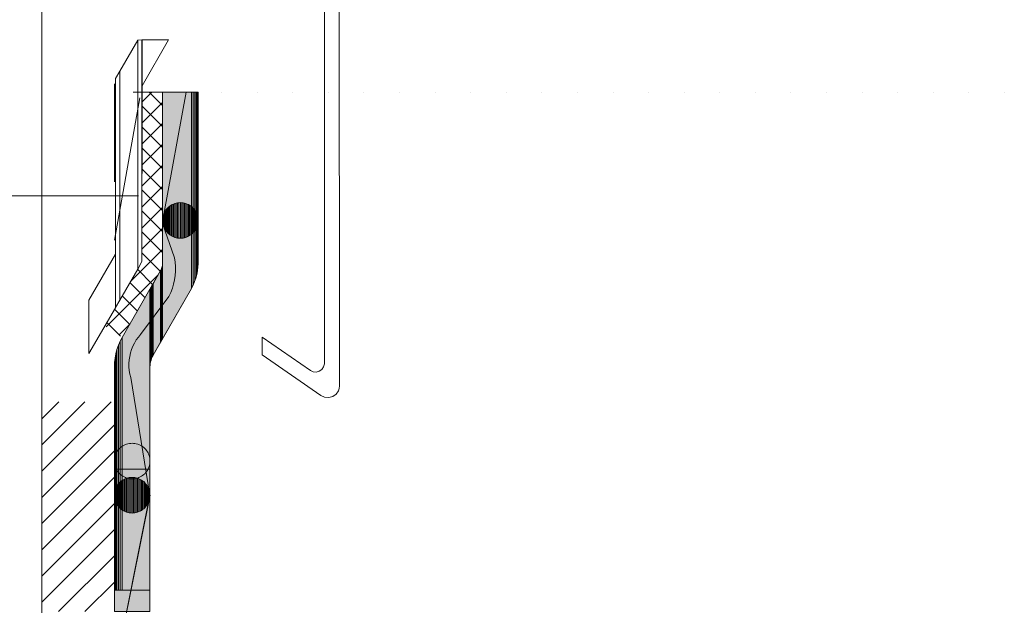
# Model space of a CAD drawing. Units: inches. Extents: x 45 to 568, y 167 to 620.
# Drawn here: x 225 to 358, y 448 to 526 of the extents above; entities that cross this region are included whole.
import ezdxf

# ---------------------------------------------------------------- set-up
doc = ezdxf.new("R2010")
doc.units = ezdxf.units.IN
doc.header["$MEASUREMENT"] = 0
doc.layers.add('Layer 1', color=7, linetype='Continuous')

msp = doc.modelspace()

# ---------------------------------------------------------------- hatches: boundary and pattern name
at = {"layer": 'Layer 1'}
h = msp.add_hatch(color=2, dxfattribs=at)
h.dxf.hatch_style = 2
h.paths.add_polyline_path([(248.44, 490.44), (248.44, 516.75), (244.56, 516.75), (244.56, 483.69)])
h = msp.add_hatch(color=2, dxfattribs=at)
h.dxf.hatch_style = 2
h.paths.add_polyline_path([(248.69, 490.97), (248.69, 516.75), (248.44, 516.75), (248.44, 490.44)])
h = msp.add_hatch(color=2, dxfattribs=at)
h.dxf.hatch_style = 2
h.paths.add_polyline_path([(248.9, 491.52), (248.9, 516.75), (248.69, 516.75), (248.69, 490.97)])
h = msp.add_hatch(color=2, dxfattribs=at)
h.dxf.hatch_style = 2
h.paths.add_polyline_path([(249.08, 492.07), (249.08, 516.75), (248.9, 516.75), (248.9, 491.52)])
h = msp.add_hatch(color=2, dxfattribs=at)
h.dxf.hatch_style = 2
h.paths.add_polyline_path([(249.21, 492.64), (249.21, 516.75), (249.08, 516.75), (249.08, 492.07)])
h = msp.add_hatch(color=2, dxfattribs=at)
h.dxf.hatch_style = 2
h.paths.add_polyline_path([(249.29, 493.23), (249.29, 516.75), (249.21, 516.75), (249.21, 492.64)])
h = msp.add_hatch(color=2, dxfattribs=at)
h.dxf.hatch_style = 2
h.paths.add_polyline_path([(249.34, 493.81), (249.34, 516.75), (249.29, 516.75), (249.29, 493.23)])
h = msp.add_hatch(color=2, dxfattribs=at)
h.dxf.hatch_style = 2
h.paths.add_polyline_path([(244.47, 483.54), (244.47, 493.23), (244.42, 493.09), (244.42, 483.45)])
h = msp.add_hatch(color=2, dxfattribs=at)
h.dxf.hatch_style = 2
h.paths.add_polyline_path([(244.51, 483.6), (244.51, 493.37), (244.47, 493.23), (244.47, 483.54)])
h = msp.add_hatch(color=2, dxfattribs=at)
h.dxf.hatch_style = 2
h.paths.add_polyline_path([(244.54, 483.65), (244.54, 493.51), (244.51, 493.37), (244.51, 483.6)])
h = msp.add_hatch(color=2, dxfattribs=at)
h.dxf.hatch_style = 2
h.paths.add_polyline_path([(244.56, 483.68), (244.56, 493.66), (244.54, 493.51), (244.54, 483.65)])
h = msp.add_hatch(color=2, dxfattribs=at)
h.dxf.hatch_style = 2
h.paths.add_polyline_path([(244.56, 483.69), (244.56, 493.81), (244.56, 493.66), (244.56, 483.68)])
h = msp.add_hatch(color=2, dxfattribs=at)
h.dxf.hatch_style = 2
h.paths.add_polyline_path([(244.29, 483.23), (244.29, 492.82), (243.29, 491.07), (243.29, 481.48)])
h = msp.add_hatch(color=2, dxfattribs=at)
h.dxf.hatch_style = 2
h.paths.add_polyline_path([(244.37, 483.35), (244.37, 492.95), (244.29, 492.82), (244.29, 483.23)])
h = msp.add_hatch(color=2, dxfattribs=at)
h.dxf.hatch_style = 2
h.paths.add_polyline_path([(244.42, 483.45), (244.42, 493.09), (244.37, 492.95), (244.37, 483.35)])
h = msp.add_hatch(color=2, dxfattribs=at)
h.dxf.hatch_style = 2
h.paths.add_polyline_path([(243.01, 480.94), (243.01, 490.58), (242.96, 490.5), (242.96, 480.8)])
h = msp.add_hatch(color=2, dxfattribs=at)
h.dxf.hatch_style = 2
h.paths.add_polyline_path([(243.07, 481.08), (243.07, 490.69), (243.01, 490.58), (243.01, 480.94)])
h = msp.add_hatch(color=2, dxfattribs=at)
h.dxf.hatch_style = 2
h.paths.add_polyline_path([(243.14, 481.21), (243.14, 490.81), (243.07, 490.69), (243.07, 481.08)])
h = msp.add_hatch(color=2, dxfattribs=at)
h.dxf.hatch_style = 2
h.paths.add_polyline_path([(243.2, 481.31), (243.2, 490.91), (243.14, 490.81), (243.14, 481.21)])
h = msp.add_hatch(color=2, dxfattribs=at)
h.dxf.hatch_style = 2
h.paths.add_polyline_path([(243.24, 481.39), (243.24, 490.99), (243.2, 490.91), (243.2, 481.31)])
h = msp.add_hatch(color=2, dxfattribs=at)
h.dxf.hatch_style = 2
h.paths.add_polyline_path([(243.29, 481.48), (243.29, 491.07), (243.24, 490.99), (243.24, 481.39)])
h = msp.add_hatch(color=2, dxfattribs=at)
h.dxf.hatch_style = 2
h.paths.add_polyline_path([(242.87, 449.95), (242.87, 490.34), (239.15, 483.86), (239.15, 449.95)])
h = msp.add_hatch(color=2, dxfattribs=at)
h.dxf.hatch_style = 2
h.paths.add_polyline_path([(242.88, 480.1), (242.88, 490.35), (242.87, 490.34), (242.87, 480)])
h = msp.add_hatch(color=2, dxfattribs=at)
h.dxf.hatch_style = 2
h.paths.add_polyline_path([(242.87, 480), (242.87, 490.34), (242.87, 490.34), (242.87, 479.94)])
h = msp.add_hatch(color=2, dxfattribs=at)
h.dxf.hatch_style = 2
h.paths.add_polyline_path([(242.9, 480.51), (242.9, 490.39), (242.88, 490.36), (242.88, 480.36)])
h = msp.add_hatch(color=2, dxfattribs=at)
h.dxf.hatch_style = 2
h.paths.add_polyline_path([(242.88, 480.36), (242.88, 490.36), (242.88, 490.35), (242.88, 480.21)])
h = msp.add_hatch(color=2, dxfattribs=at)
h.dxf.hatch_style = 2
h.paths.add_polyline_path([(242.93, 480.66), (242.93, 490.43), (242.9, 490.39), (242.9, 480.51)])
h = msp.add_hatch(color=2, dxfattribs=at)
h.dxf.hatch_style = 2
h.paths.add_polyline_path([(242.96, 480.8), (242.96, 490.5), (242.93, 490.43), (242.93, 480.66)])
h = msp.add_hatch(color=2, dxfattribs=at)
h.dxf.hatch_style = 2
h.paths.add_polyline_path([(238.64, 449.95), (238.64, 482.8), (238.44, 482.24), (238.44, 449.95)])
h = msp.add_hatch(color=2, dxfattribs=at)
h.dxf.hatch_style = 2
h.paths.add_polyline_path([(238.88, 449.95), (238.88, 483.34), (238.64, 482.8), (238.64, 449.95)])
h = msp.add_hatch(color=2, dxfattribs=at)
h.dxf.hatch_style = 2
h.paths.add_polyline_path([(239.15, 449.95), (239.15, 483.86), (238.88, 483.34), (238.88, 449.95)])
h = msp.add_hatch(color=2, dxfattribs=at)
h.dxf.hatch_style = 2
h.paths.add_polyline_path([(238.29, 449.95), (238.29, 481.66), (238.18, 481.08), (238.18, 449.95)])
h = msp.add_hatch(color=2, dxfattribs=at)
h.dxf.hatch_style = 2
h.paths.add_polyline_path([(238.44, 449.95), (238.44, 482.24), (238.29, 481.66), (238.29, 449.95)])
h = msp.add_hatch(color=2, dxfattribs=at)
h.dxf.hatch_style = 2
h.paths.add_polyline_path([(238.11, 449.95), (238.11, 480.49), (238.09, 479.9), (238.09, 449.95)])
h = msp.add_hatch(color=2, dxfattribs=at)
h.dxf.hatch_style = 2
h.paths.add_polyline_path([(238.18, 449.95), (238.18, 481.08), (238.11, 480.49), (238.11, 449.95)])
h = msp.add_hatch(color=2, dxfattribs=at)
h.dxf.hatch_style = 2
h.paths.add_polyline_path([(242.87, 447.07), (242.87, 466.19), (238.09, 466.19), (238.09, 447.07)])

# ---------------------------------------------------------------- linework, layer by layer
at = {"layer": 'Layer 1', "lineweight": 0}
for points in [[(228.34, 504.73), (228.34, 535.78)], [(266.29, 532.6), (266.29, 480.31), (266.18, 479.91), (265.94, 479.57), (265.6, 479.33), (265.21, 479.22), (264.79, 479.26), (264.42, 479.43), (257.95, 483.91), (257.95, 481.53), (265.83, 476.07), (266.33, 475.84), (266.88, 475.79), (267.41, 475.94), (267.86, 476.26), (268.18, 476.71), (268.28, 477), (268.33, 477.38), (268.28, 533.8)], [(241.22, 493.04), (241.22, 523.76), (238.81, 519.58), (238.81, 488.86), (241.22, 493.04)], [(241.22, 493.04), (241.22, 523.76), (238.81, 519.58), (238.81, 488.86), (241.22, 493.04)], [(241.79, 494.03), (241.79, 523.77), (241.22, 523.76), (241.22, 493.04), (241.79, 494.03)], [(241.79, 494.03), (241.79, 523.77), (241.22, 523.76), (241.22, 493.04), (241.79, 494.03)], [(241.81, 517.61), (241.81, 523.77), (241.79, 523.77), (241.79, 494.03), (241.81, 517.61)], [(241.81, 517.61), (241.81, 523.77), (241.79, 523.77), (241.79, 494.03), (241.81, 517.61)], [(245.37, 523.78), (245.37, 523.78), (241.81, 523.77), (241.81, 517.61), (245.37, 523.78)], [(245.37, 523.78), (245.37, 523.78), (241.81, 523.77), (241.81, 517.61), (245.37, 523.78)], [(238.24, 487.88), (238.24, 518.6), (238.22, 495.01), (238.22, 487.84), (238.24, 487.88)], [(238.24, 487.88), (238.24, 518.6), (238.22, 495.01), (238.22, 487.84), (238.24, 487.88)], [(238.81, 488.86), (238.81, 519.58), (238.24, 518.6), (238.24, 487.88), (238.81, 488.86)], [(238.81, 488.86), (238.81, 519.58), (238.24, 518.6), (238.24, 487.88), (238.81, 488.86)], [(238.09, 517.88), (238.09, 504.73)], [(238.09, 449.95), (238.09, 479.9), (238.11, 480.49), (238.18, 481.08), (238.29, 481.66), (238.44, 482.24), (238.64, 482.8), (238.88, 483.34), (239.15, 483.86), (244.29, 492.82), (244.37, 492.95), (244.42, 493.09), (244.47, 493.23), (244.51, 493.37), (244.54, 493.51), (244.56, 493.66), (244.56, 493.81), (244.56, 516.75)], [(238.09, 496.92), (241.5, 515.99)], [(249.34, 516.75), (240.61, 516.75)], [(241.79, 515.41), (243.13, 516.75)], [(244.56, 514.97), (242.78, 516.75)], [(242.87, 449.95), (242.87, 479.9), (242.88, 480.13), (242.9, 480.37), (242.95, 480.6), (243.01, 480.83), (243.09, 481.05), (243.18, 481.27), (243.29, 481.48), (248.44, 490.44), (248.67, 490.88), (248.87, 491.35), (249.04, 491.82), (249.17, 492.31), (249.26, 492.81), (249.32, 493.31), (249.34, 493.81), (249.34, 516.75)], [(248.44, 490.44), (248.44, 516.75), (244.56, 516.75), (244.56, 483.69), (248.44, 490.44)], [(244.72, 500.41), (247.73, 516.75)], [(247.73, 516.75), (247.73, 516.75)], [(248.69, 490.97), (248.69, 516.75), (248.44, 516.75), (248.44, 490.44), (248.69, 490.97)], [(248.9, 491.52), (248.9, 516.75), (248.69, 516.75), (248.69, 490.97), (248.9, 491.52)], [(249.08, 492.07), (249.08, 516.75), (248.9, 516.75), (248.9, 491.52), (249.08, 492.07)], [(249.21, 492.64), (249.21, 516.75), (249.08, 516.75), (249.08, 492.07), (249.21, 492.64)], [(249.29, 493.23), (249.29, 516.75), (249.21, 516.75), (249.21, 492.64), (249.29, 493.23)], [(249.34, 493.81), (249.34, 516.75), (249.29, 516.75), (249.29, 493.23), (249.34, 493.81)], [(252.5, 516.75), (252.5, 516.75)], [(257.28, 516.75), (257.28, 516.75)], [(262.06, 516.75), (262.06, 516.75)], [(266.84, 516.75), (266.84, 516.75)], [(271.61, 516.75), (271.61, 516.75)], [(276.39, 516.75), (276.39, 516.75)], [(281.17, 516.75), (281.17, 516.75)], [(285.94, 516.75), (285.94, 516.75)], [(290.72, 516.75), (290.72, 516.75)], [(295.5, 516.75), (295.5, 516.75)], [(300.28, 516.75), (300.28, 516.75)], [(305.06, 516.75), (305.06, 516.75)], [(309.83, 516.75), (309.83, 516.75)], [(314.61, 516.75), (314.61, 516.75)], [(319.39, 516.75), (319.39, 516.75)], [(324.16, 516.75), (324.16, 516.75)], [(328.94, 516.75), (328.94, 516.75)], [(333.72, 516.75), (333.72, 516.75)], [(338.5, 516.75), (338.5, 516.75)], [(343.27, 516.75), (343.27, 516.75)], [(348.05, 516.75), (348.05, 516.75)], [(352.83, 516.75), (352.83, 516.75)], [(357.6, 516.75), (357.6, 516.75)], [(241.79, 512.6), (244.56, 515.37)], [(244.56, 512.16), (241.79, 514.93)], [(241.79, 509.78), (244.56, 512.55)], [(244.56, 509.34), (241.79, 512.11)], [(241.79, 506.97), (244.56, 509.74)], [(244.56, 506.53), (241.79, 509.3)], [(241.79, 504.15), (244.56, 506.92)], [(244.56, 503.71), (241.79, 506.48)], [(228.34, 291), (228.34, 504.73)], [(241.79, 501.34), (244.56, 504.11)], [(199.52, 502.84), (241.33, 502.84)], [(244.56, 500.9), (241.79, 503.67)], [(241.79, 498.52), (244.56, 501.29)], [(249.34, 499.56), (249.33, 499.74), (249.31, 499.93), (249.27, 500.11), (249.22, 500.29), (249.15, 500.47), (249.08, 500.64), (248.99, 500.81), (248.88, 500.96), (248.77, 501.11), (248.64, 501.25), (248.5, 501.37), (248.35, 501.49), (248.2, 501.59), (248.04, 501.69), (247.86, 501.76), (247.69, 501.83), (247.51, 501.88), (247.32, 501.92), (247.14, 501.94), (246.95, 501.95), (246.76, 501.94), (246.57, 501.92), (246.39, 501.88), (246.21, 501.83), (246.04, 501.76), (245.87, 501.69), (245.7, 501.59), (245.54, 501.49), (245.4, 501.37), (245.26, 501.25), (245.13, 501.11), (245.02, 500.96), (244.91, 500.81), (244.82, 500.64), (244.74, 500.47), (244.68, 500.29), (244.62, 500.11), (244.59, 499.93), (244.57, 499.74), (244.56, 499.56), (244.57, 499.37), (244.59, 499.18), (244.62, 499), (244.68, 498.82), (244.74, 498.64), (244.82, 498.47), (244.91, 498.31), (245.02, 498.15), (245.13, 498.01), (245.26, 497.87), (245.4, 497.74), (245.54, 497.62), (245.7, 497.52), (245.87, 497.43), (246.04, 497.35), (246.21, 497.28), (246.39, 497.23), (246.57, 497.2), (246.76, 497.17), (246.95, 497.17), (247.14, 497.17), (247.32, 497.2), (247.51, 497.23), (247.69, 497.28), (247.86, 497.35), (248.04, 497.43), (248.2, 497.52), (248.35, 497.62), (248.5, 497.74), (248.64, 497.87), (248.77, 498.01), (248.88, 498.15), (248.99, 498.31), (249.08, 498.47), (249.15, 498.64), (249.22, 498.82), (249.27, 499), (249.31, 499.18), (249.33, 499.37), (249.34, 499.56)], [(245.26, 497.87), (245.26, 501.25), (245.13, 501.11), (245.13, 498.01), (245.26, 497.87)], [(245.26, 497.87), (245.26, 501.25), (245.13, 501.11), (245.13, 498.01), (245.26, 497.87)], [(245.4, 497.74), (245.4, 501.37), (245.26, 501.25), (245.26, 497.87), (245.4, 497.74)], [(245.4, 497.74), (245.4, 501.37), (245.26, 501.25), (245.26, 497.87), (245.4, 497.74)], [(245.54, 497.62), (245.54, 501.49), (245.4, 501.37), (245.4, 497.74), (245.54, 497.62)], [(245.54, 497.62), (245.54, 501.49), (245.4, 501.37), (245.4, 497.74), (245.54, 497.62)], [(245.7, 497.52), (245.7, 501.59), (245.54, 501.49), (245.54, 497.62), (245.7, 497.52)], [(245.7, 497.52), (245.7, 501.59), (245.54, 501.49), (245.54, 497.62), (245.7, 497.52)], [(245.87, 497.43), (245.87, 501.69), (245.7, 501.59), (245.7, 497.52), (245.87, 497.43)], [(245.87, 497.43), (245.87, 501.69), (245.7, 501.59), (245.7, 497.52), (245.87, 497.43)], [(246.04, 497.35), (246.04, 501.76), (245.87, 501.69), (245.87, 497.43), (246.04, 497.35)], [(246.04, 497.35), (246.04, 501.76), (245.87, 501.69), (245.87, 497.43), (246.04, 497.35)], [(246.21, 497.28), (246.21, 501.83), (246.04, 501.76), (246.04, 497.35), (246.21, 497.28)], [(246.21, 497.28), (246.21, 501.83), (246.04, 501.76), (246.04, 497.35), (246.21, 497.28)], [(246.39, 497.23), (246.39, 501.88), (246.21, 501.83), (246.21, 497.28), (246.39, 497.23)], [(246.39, 497.23), (246.39, 501.88), (246.21, 501.83), (246.21, 497.28), (246.39, 497.23)], [(246.58, 497.2), (246.58, 501.92), (246.39, 501.88), (246.39, 497.23), (246.58, 497.2)], [(246.58, 497.2), (246.58, 501.92), (246.39, 501.88), (246.39, 497.23), (246.58, 497.2)], [(246.76, 497.17), (246.76, 501.94), (246.58, 501.92), (246.58, 497.2), (246.76, 497.17)], [(246.76, 497.17), (246.76, 501.94), (246.58, 501.92), (246.58, 497.2), (246.76, 497.17)], [(246.95, 497.17), (246.95, 501.95), (246.76, 501.94), (246.76, 497.17), (246.95, 497.17)], [(246.95, 497.17), (246.95, 501.95), (246.76, 501.94), (246.76, 497.17), (246.95, 497.17)], [(247.14, 497.17), (247.14, 501.94), (246.95, 501.95), (246.95, 497.17), (247.14, 497.17)], [(247.14, 497.17), (247.14, 501.94), (246.95, 501.95), (246.95, 497.17), (247.14, 497.17)], [(247.32, 497.2), (247.32, 501.92), (247.14, 501.94), (247.14, 497.17), (247.32, 497.2)], [(247.32, 497.2), (247.32, 501.92), (247.14, 501.94), (247.14, 497.17), (247.32, 497.2)], [(247.51, 497.23), (247.51, 501.88), (247.32, 501.92), (247.32, 497.2), (247.51, 497.23)], [(247.51, 497.23), (247.51, 501.88), (247.32, 501.92), (247.32, 497.2), (247.51, 497.23)], [(247.69, 497.28), (247.69, 501.83), (247.51, 501.88), (247.51, 497.23), (247.69, 497.28)], [(247.69, 497.28), (247.69, 501.83), (247.51, 501.88), (247.51, 497.23), (247.69, 497.28)], [(247.86, 497.35), (247.86, 501.76), (247.69, 501.83), (247.69, 497.28), (247.86, 497.35)], [(247.86, 497.35), (247.86, 501.76), (247.69, 501.83), (247.69, 497.28), (247.86, 497.35)], [(248.04, 497.43), (248.04, 501.69), (247.86, 501.76), (247.86, 497.35), (248.04, 497.43)], [(248.04, 497.43), (248.04, 501.69), (247.86, 501.76), (247.86, 497.35), (248.04, 497.43)], [(248.2, 497.52), (248.2, 501.59), (248.04, 501.69), (248.04, 497.43), (248.2, 497.52)], [(248.2, 497.52), (248.2, 501.59), (248.04, 501.69), (248.04, 497.43), (248.2, 497.52)], [(248.35, 497.62), (248.35, 501.49), (248.2, 501.59), (248.2, 497.52), (248.35, 497.62)], [(248.35, 497.62), (248.35, 501.49), (248.2, 501.59), (248.2, 497.52), (248.35, 497.62)], [(248.5, 497.74), (248.5, 501.37), (248.35, 501.49), (248.35, 497.62), (248.5, 497.74)], [(248.5, 497.74), (248.5, 501.37), (248.35, 501.49), (248.35, 497.62), (248.5, 497.74)], [(248.64, 497.87), (248.64, 501.25), (248.5, 501.37), (248.5, 497.74), (248.64, 497.87)], [(248.64, 497.87), (248.64, 501.25), (248.5, 501.37), (248.5, 497.74), (248.64, 497.87)], [(248.77, 498.01), (248.77, 501.11), (248.64, 501.25), (248.64, 497.87), (248.77, 498.01)], [(248.77, 498.01), (248.77, 501.11), (248.64, 501.25), (248.64, 497.87), (248.77, 498.01)], [(244.56, 498.08), (241.79, 500.85)], [(244.59, 499.18), (244.59, 499.93), (244.57, 499.74), (244.57, 499.37), (244.59, 499.18)], [(244.59, 499.18), (244.59, 499.93), (244.57, 499.74), (244.57, 499.37), (244.59, 499.18)], [(244.63, 499), (244.63, 500.11), (244.59, 499.93), (244.59, 499.18), (244.63, 499)], [(244.63, 499), (244.63, 500.11), (244.59, 499.93), (244.59, 499.18), (244.63, 499)], [(244.68, 498.82), (244.68, 500.29), (244.63, 500.11), (244.63, 499), (244.68, 498.82)], [(244.68, 498.82), (244.68, 500.29), (244.63, 500.11), (244.63, 499), (244.68, 498.82)], [(244.74, 498.64), (244.74, 500.47), (244.68, 500.29), (244.68, 498.82), (244.74, 498.64)], [(244.74, 498.64), (244.74, 500.47), (244.68, 500.29), (244.68, 498.82), (244.74, 498.64)], [(244.82, 498.47), (244.82, 500.64), (244.74, 500.47), (244.74, 498.64), (244.82, 498.47)], [(244.82, 498.47), (244.82, 500.64), (244.74, 500.47), (244.74, 498.64), (244.82, 498.47)], [(244.91, 498.31), (244.91, 500.81), (244.82, 500.64), (244.82, 498.47), (244.91, 498.31)], [(244.91, 498.31), (244.91, 500.81), (244.82, 500.64), (244.82, 498.47), (244.91, 498.31)], [(245.02, 498.15), (245.02, 500.96), (244.91, 500.81), (244.91, 498.31), (245.02, 498.15)], [(245.02, 498.15), (245.02, 500.96), (244.91, 500.81), (244.91, 498.31), (245.02, 498.15)], [(245.13, 498.01), (245.13, 501.11), (245.02, 500.96), (245.02, 498.15), (245.13, 498.01)], [(245.13, 498.01), (245.13, 501.11), (245.02, 500.96), (245.02, 498.15), (245.13, 498.01)], [(248.88, 498.15), (248.88, 500.96), (248.77, 501.11), (248.77, 498.01), (248.88, 498.15)], [(248.88, 498.15), (248.88, 500.96), (248.77, 501.11), (248.77, 498.01), (248.88, 498.15)], [(248.99, 498.31), (248.99, 500.81), (248.88, 500.96), (248.88, 498.15), (248.99, 498.31)], [(248.99, 498.31), (248.99, 500.81), (248.88, 500.96), (248.88, 498.15), (248.99, 498.31)], [(249.08, 498.47), (249.08, 500.64), (248.99, 500.81), (248.99, 498.31), (249.08, 498.47)], [(249.08, 498.47), (249.08, 500.64), (248.99, 500.81), (248.99, 498.31), (249.08, 498.47)], [(249.16, 498.64), (249.16, 500.47), (249.08, 500.64), (249.08, 498.47), (249.16, 498.64)], [(249.15, 498.64), (249.15, 500.47), (249.08, 500.64), (249.08, 498.47), (249.15, 498.64)], [(249.22, 498.82), (249.22, 500.29), (249.15, 500.47), (249.15, 498.64), (249.22, 498.82)], [(249.22, 498.82), (249.22, 500.29), (249.16, 500.47), (249.16, 498.64), (249.22, 498.82)], [(249.27, 499), (249.27, 500.11), (249.22, 500.29), (249.22, 498.82), (249.27, 499)], [(249.27, 499), (249.27, 500.11), (249.22, 500.29), (249.22, 498.82), (249.27, 499)], [(249.31, 499.18), (249.31, 499.93), (249.27, 500.11), (249.27, 499), (249.31, 499.18)], [(249.31, 499.18), (249.31, 499.93), (249.27, 500.11), (249.27, 499), (249.31, 499.18)], [(249.33, 499.37), (249.33, 499.74), (249.31, 499.93), (249.31, 499.18), (249.33, 499.37)], [(249.33, 499.37), (249.33, 499.74), (249.31, 499.93), (249.31, 499.18), (249.33, 499.37)], [(244.57, 499.74), (244.56, 499.56), (244.57, 499.37), (244.57, 499.74)], [(244.57, 499.74), (244.56, 499.56), (244.57, 499.37), (244.57, 499.74)], [(244.56, 499.13), (246.17, 494.53)], [(249.34, 499.56), (249.34, 499.56), (249.33, 499.74), (249.33, 499.37), (249.34, 499.56)], [(249.34, 499.56), (249.34, 499.56), (249.33, 499.74), (249.33, 499.37), (249.34, 499.56)], [(241.79, 495.71), (244.56, 498.48)], [(244.56, 495.27), (241.79, 498.04)], [(238.22, 487.84), (238.22, 495.01), (234.67, 488.86), (234.67, 481.69), (238.22, 487.84)], [(238.22, 487.84), (238.22, 495.01), (234.67, 488.86), (234.67, 481.69), (238.22, 487.84)], [(240.27, 491.38), (244.56, 495.67)], [(241.61, 484.27), (245.4, 489.37), (245.66, 489.9), (245.88, 490.45), (246.05, 491.02), (246.18, 491.59), (246.27, 492.18), (246.31, 492.77), (246.3, 493.36), (246.26, 493.95), (246.17, 494.53)], [(244.26, 492.76), (241.79, 495.22)], [(244.47, 483.54), (244.47, 493.23), (244.42, 493.09), (244.42, 483.45), (244.47, 483.54)], [(244.51, 483.6), (244.51, 493.37), (244.47, 493.23), (244.47, 483.54), (244.51, 483.6)], [(244.54, 483.65), (244.54, 493.51), (244.51, 493.37), (244.51, 483.6), (244.54, 483.65)], [(244.56, 483.68), (244.56, 493.66), (244.54, 493.51), (244.54, 483.65), (244.56, 483.68)], [(244.56, 483.69), (244.56, 493.81), (244.56, 493.66), (244.56, 483.68), (244.56, 483.69)], [(237.01, 485.3), (243.98, 492.27)], [(243.23, 490.97), (241.2, 493)], [(244.29, 483.23), (244.29, 492.82), (243.29, 491.07), (243.29, 481.48), (244.29, 483.23)], [(244.37, 483.35), (244.37, 492.95), (244.29, 492.82), (244.29, 483.23), (244.37, 483.35)], [(244.42, 483.45), (244.42, 493.09), (244.37, 492.95), (244.37, 483.35), (244.42, 483.45)], [(242.21, 489.18), (240.18, 491.21)], [(243.01, 480.94), (243.01, 490.58), (242.96, 490.5), (242.96, 480.8), (243.01, 480.94)], [(243.07, 481.08), (243.07, 490.69), (243.01, 490.58), (243.01, 480.94), (243.07, 481.08)], [(243.14, 481.21), (243.14, 490.81), (243.07, 490.69), (243.07, 481.08), (243.14, 481.21)], [(243.2, 481.31), (243.2, 490.91), (243.14, 490.81), (243.14, 481.21), (243.2, 481.31)], [(243.24, 481.39), (243.24, 490.99), (243.2, 490.91), (243.2, 481.31), (243.24, 481.39)], [(243.29, 481.48), (243.29, 491.07), (243.24, 490.99), (243.24, 481.39), (243.29, 481.48)], [(242.87, 449.95), (242.87, 490.34), (239.15, 483.86), (239.15, 449.95), (242.87, 449.95)], [(241.18, 487.39), (239.15, 489.42)], [(242.88, 480.1), (242.88, 490.35), (242.87, 490.34), (242.87, 480), (242.88, 480.1)], [(242.87, 480), (242.87, 490.34), (242.87, 490.34), (242.87, 479.94), (242.87, 480)], [(242.9, 480.51), (242.9, 490.39), (242.88, 490.36), (242.88, 480.36), (242.9, 480.51)], [(242.88, 480.36), (242.88, 490.36), (242.88, 490.35), (242.88, 480.21), (242.88, 480.36)], [(242.93, 480.66), (242.93, 490.43), (242.9, 490.39), (242.9, 480.51), (242.93, 480.66)], [(242.96, 480.8), (242.96, 490.5), (242.93, 490.43), (242.93, 480.66), (242.96, 480.8)], [(240.15, 485.61), (238.12, 487.63)], [(242.87, 487.68), (242.87, 447.07)], [(238.92, 484.02), (237.1, 485.85)], [(238.7, 484.17), (240.18, 485.65)], [(241.61, 484.27), (241.31, 483.91), (241.03, 483.52), (240.78, 483.11), (240.57, 482.68), (240.39, 482.24), (240.25, 481.79), (240.15, 481.32), (240.08, 480.85), (240.04, 480.37), (240.05, 479.9), (240.09, 479.42), (240.17, 478.95), (240.28, 478.49)], [(238.64, 449.95), (238.64, 482.8), (238.44, 482.24), (238.44, 449.95), (238.64, 449.95)], [(238.88, 449.95), (238.88, 483.34), (238.64, 482.8), (238.64, 449.95), (238.88, 449.95)], [(239.15, 449.95), (239.15, 483.86), (238.88, 483.34), (238.88, 449.95), (239.15, 449.95)], [(238.29, 449.95), (238.29, 481.66), (238.18, 481.08), (238.18, 449.95), (238.29, 449.95)], [(238.44, 449.95), (238.44, 482.24), (238.29, 481.66), (238.29, 449.95), (238.44, 449.95)], [(238.11, 449.95), (238.11, 480.49), (238.09, 479.9), (238.09, 449.95), (238.11, 449.95)], [(238.18, 449.95), (238.18, 481.08), (238.11, 480.49), (238.11, 449.95), (238.18, 449.95)], [(238.09, 479.9), (238.09, 447.07)], [(242.86, 462.69), (240.28, 478.49)], [(228.34, 472.96), (230.62, 475.24)], [(228.34, 469.44), (234.14, 475.24)], [(228.4, 465.97), (237.66, 475.24)], [(231.92, 465.97), (238.09, 472.15)], [(242.87, 467.27), (242.86, 467.46), (242.84, 467.65), (242.8, 467.83), (242.75, 468.01), (242.69, 468.19), (242.61, 468.36), (242.52, 468.52), (242.41, 468.68), (242.3, 468.82), (242.17, 468.96), (242.03, 469.09), (241.89, 469.21), (241.73, 469.31), (241.56, 469.4), (241.39, 469.48), (241.22, 469.54), (241.04, 469.59), (240.85, 469.63), (240.67, 469.65), (240.48, 469.66), (240.29, 469.65), (240.11, 469.63), (239.92, 469.59), (239.74, 469.54), (239.57, 469.48), (239.4, 469.4), (239.23, 469.31), (239.08, 469.21), (238.93, 469.09), (238.79, 468.96), (238.66, 468.82), (238.55, 468.68), (238.44, 468.52), (238.35, 468.36), (238.27, 468.19), (238.21, 468.01), (238.16, 467.83), (238.12, 467.65), (238.1, 467.46), (238.09, 467.27), (238.1, 467.08), (238.12, 466.9), (238.16, 466.71), (238.21, 466.53), (238.27, 466.36), (238.35, 466.19), (238.44, 466.02), (238.55, 465.87), (238.66, 465.72), (238.79, 465.58), (238.93, 465.46), (239.08, 465.34), (239.23, 465.24), (239.4, 465.14), (239.57, 465.07), (239.74, 465), (239.92, 464.95), (240.11, 464.91), (240.29, 464.89), (240.48, 464.88), (240.67, 464.89), (240.85, 464.91), (241.04, 464.95), (241.22, 465), (241.39, 465.07), (241.56, 465.14), (241.73, 465.24), (241.89, 465.34), (242.03, 465.46), (242.17, 465.58), (242.3, 465.72), (242.41, 465.87), (242.52, 466.02), (242.61, 466.19), (242.69, 466.36), (242.75, 466.53), (242.8, 466.71), (242.84, 466.9), (242.86, 467.08), (242.87, 467.27)], [(235.44, 465.97), (238.09, 468.63)], [(228.34, 465.92), (228.4, 465.97)], [(228.34, 462.4), (231.92, 465.97)], [(228.34, 458.88), (235.44, 465.97)], [(242.87, 447.07), (242.87, 466.19), (238.09, 466.19), (238.09, 447.07), (242.87, 447.07)], [(242.87, 447.07), (242.87, 466.19)], [(228.34, 455.36), (238.09, 465.11)], [(242.86, 462.69), (242.85, 462.88), (242.83, 463.07), (242.8, 463.25), (242.75, 463.43), (242.68, 463.61), (242.6, 463.78), (242.51, 463.94), (242.41, 464.1), (242.29, 464.24), (242.16, 464.38), (242.03, 464.51), (241.88, 464.62), (241.72, 464.73), (241.56, 464.82), (241.39, 464.9), (241.21, 464.96), (241.03, 465.01), (240.85, 465.05), (240.66, 465.07), (240.47, 465.08), (240.29, 465.07), (240.1, 465.05), (239.92, 465.01), (239.73, 464.96), (239.56, 464.9), (239.39, 464.82), (239.23, 464.73), (239.07, 464.62), (238.92, 464.51), (238.79, 464.38), (238.66, 464.24), (238.54, 464.1), (238.44, 463.94), (238.35, 463.78), (238.27, 463.61), (238.2, 463.43), (238.15, 463.25), (238.12, 463.07), (238.09, 462.88), (238.09, 462.69), (238.09, 462.5), (238.12, 462.32), (238.15, 462.13), (238.2, 461.96), (238.27, 461.78), (238.35, 461.61), (238.44, 461.44), (238.54, 461.29), (238.66, 461.14), (238.79, 461), (238.92, 460.88), (239.07, 460.76), (239.23, 460.66), (239.39, 460.56), (239.56, 460.49), (239.73, 460.42), (239.92, 460.37), (240.1, 460.33), (240.29, 460.31), (240.47, 460.3), (240.66, 460.31), (240.85, 460.33), (241.03, 460.37), (241.21, 460.42), (241.39, 460.49), (241.56, 460.56), (241.72, 460.66), (241.88, 460.76), (242.03, 460.88), (242.16, 461), (242.29, 461.14), (242.41, 461.29), (242.51, 461.44), (242.6, 461.61), (242.68, 461.78), (242.75, 461.96), (242.8, 462.13), (242.83, 462.32), (242.85, 462.5), (242.86, 462.69)], [(238.66, 461.14), (238.66, 464.24), (238.54, 464.1), (238.54, 461.29), (238.66, 461.14)], [(238.66, 461.14), (238.66, 464.24), (238.54, 464.1), (238.54, 461.29), (238.66, 461.14)], [(238.79, 461), (238.79, 464.38), (238.66, 464.24), (238.66, 461.14), (238.79, 461)], [(238.79, 461), (238.79, 464.38), (238.66, 464.24), (238.66, 461.14), (238.79, 461)], [(238.92, 460.88), (238.92, 464.51), (238.79, 464.38), (238.79, 461), (238.92, 460.88)], [(238.92, 460.88), (238.92, 464.51), (238.79, 464.38), (238.79, 461), (238.92, 460.88)], [(239.07, 460.76), (239.07, 464.62), (238.92, 464.51), (238.92, 460.88), (239.07, 460.76)], [(239.07, 460.76), (239.07, 464.62), (238.92, 464.51), (238.92, 460.88), (239.07, 460.76)], [(239.23, 460.66), (239.23, 464.73), (239.07, 464.62), (239.07, 460.76), (239.23, 460.66)], [(239.23, 460.66), (239.23, 464.73), (239.07, 464.62), (239.07, 460.76), (239.23, 460.66)], [(239.39, 460.56), (239.39, 464.82), (239.23, 464.73), (239.23, 460.66), (239.39, 460.56)], [(239.39, 460.56), (239.39, 464.82), (239.23, 464.73), (239.23, 460.66), (239.39, 460.56)], [(239.56, 460.49), (239.56, 464.9), (239.39, 464.82), (239.39, 460.56), (239.56, 460.49)], [(239.56, 460.49), (239.56, 464.9), (239.39, 464.82), (239.39, 460.56), (239.56, 460.49)], [(239.73, 460.42), (239.73, 464.96), (239.56, 464.9), (239.56, 460.49), (239.73, 460.42)], [(239.73, 460.42), (239.73, 464.96), (239.56, 464.9), (239.56, 460.49), (239.73, 460.42)], [(239.92, 460.37), (239.92, 465.01), (239.73, 464.96), (239.73, 460.42), (239.92, 460.37)], [(239.92, 460.37), (239.92, 465.01), (239.73, 464.96), (239.73, 460.42), (239.92, 460.37)], [(240.1, 460.33), (240.1, 465.05), (239.92, 465.01), (239.92, 460.37), (240.1, 460.33)], [(240.1, 460.33), (240.1, 465.05), (239.92, 465.01), (239.92, 460.37), (240.1, 460.33)], [(240.29, 460.31), (240.29, 465.07), (240.1, 465.05), (240.1, 460.33), (240.29, 460.31)], [(240.29, 460.31), (240.29, 465.07), (240.1, 465.05), (240.1, 460.33), (240.29, 460.31)], [(240.47, 460.3), (240.47, 465.08), (240.29, 465.07), (240.29, 460.31), (240.47, 460.3)], [(240.47, 460.3), (240.47, 465.08), (240.29, 465.07), (240.29, 460.31), (240.47, 460.3)], [(240.66, 460.31), (240.66, 465.07), (240.47, 465.08), (240.47, 460.3), (240.66, 460.31)], [(240.66, 460.31), (240.66, 465.07), (240.47, 465.08), (240.47, 460.3), (240.66, 460.31)], [(240.85, 460.33), (240.85, 465.05), (240.66, 465.07), (240.66, 460.31), (240.85, 460.33)], [(240.85, 460.33), (240.85, 465.05), (240.66, 465.07), (240.66, 460.31), (240.85, 460.33)], [(241.03, 460.37), (241.03, 465.01), (240.85, 465.05), (240.85, 460.33), (241.03, 460.37)], [(241.03, 460.37), (241.03, 465.01), (240.85, 465.05), (240.85, 460.33), (241.03, 460.37)], [(241.21, 460.42), (241.21, 464.96), (241.03, 465.01), (241.03, 460.37), (241.21, 460.42)], [(241.21, 460.42), (241.21, 464.96), (241.03, 465.01), (241.03, 460.37), (241.21, 460.42)], [(241.39, 460.49), (241.39, 464.9), (241.21, 464.96), (241.21, 460.42), (241.39, 460.49)], [(241.39, 460.49), (241.39, 464.9), (241.21, 464.96), (241.21, 460.42), (241.39, 460.49)], [(241.56, 460.56), (241.56, 464.82), (241.39, 464.9), (241.39, 460.49), (241.56, 460.56)], [(241.56, 460.56), (241.56, 464.82), (241.39, 464.9), (241.39, 460.49), (241.56, 460.56)], [(241.72, 460.66), (241.72, 464.73), (241.56, 464.82), (241.56, 460.56), (241.72, 460.66)], [(241.72, 460.66), (241.72, 464.73), (241.56, 464.82), (241.56, 460.56), (241.72, 460.66)], [(241.88, 460.76), (241.88, 464.62), (241.72, 464.73), (241.72, 460.66), (241.88, 460.76)], [(241.88, 460.76), (241.88, 464.62), (241.72, 464.73), (241.72, 460.66), (241.88, 460.76)], [(242.03, 460.88), (242.03, 464.51), (241.88, 464.62), (241.88, 460.76), (242.03, 460.88)], [(242.03, 460.88), (242.03, 464.51), (241.88, 464.62), (241.88, 460.76), (242.03, 460.88)], [(242.16, 461), (242.16, 464.38), (242.03, 464.51), (242.03, 460.88), (242.16, 461)], [(242.16, 461), (242.16, 464.38), (242.03, 464.51), (242.03, 460.88), (242.16, 461)], [(242.29, 461.14), (242.29, 464.24), (242.16, 464.38), (242.16, 461), (242.29, 461.14)], [(242.29, 461.14), (242.29, 464.24), (242.16, 464.38), (242.16, 461), (242.29, 461.14)], [(242.41, 461.29), (242.41, 464.1), (242.29, 464.24), (242.29, 461.14), (242.41, 461.29)], [(242.41, 461.29), (242.41, 464.1), (242.29, 464.24), (242.29, 461.14), (242.41, 461.29)], [(238.12, 462.32), (238.12, 463.07), (238.09, 462.88), (238.09, 462.5), (238.12, 462.32)], [(238.12, 462.32), (238.12, 463.07), (238.09, 462.88), (238.09, 462.5), (238.12, 462.32)], [(238.09, 462.88), (238.09, 462.69), (238.09, 462.5), (238.09, 462.88)], [(238.09, 462.88), (238.09, 462.69), (238.09, 462.5), (238.09, 462.88)], [(238.15, 462.13), (238.15, 463.25), (238.12, 463.07), (238.12, 462.32), (238.15, 462.13)], [(238.15, 462.13), (238.15, 463.25), (238.12, 463.07), (238.12, 462.32), (238.15, 462.13)], [(238.2, 461.96), (238.2, 463.43), (238.15, 463.25), (238.15, 462.13), (238.2, 461.96)], [(238.2, 461.96), (238.2, 463.43), (238.15, 463.25), (238.15, 462.13), (238.2, 461.96)], [(238.27, 461.78), (238.27, 463.61), (238.2, 463.43), (238.2, 461.96), (238.27, 461.78)], [(238.27, 461.78), (238.27, 463.61), (238.2, 463.43), (238.2, 461.96), (238.27, 461.78)], [(238.35, 461.61), (238.35, 463.78), (238.27, 463.61), (238.27, 461.78), (238.35, 461.61)], [(238.35, 461.61), (238.35, 463.78), (238.27, 463.61), (238.27, 461.78), (238.35, 461.61)], [(238.44, 461.44), (238.44, 463.94), (238.35, 463.78), (238.35, 461.61), (238.44, 461.44)], [(238.44, 461.44), (238.44, 463.94), (238.35, 463.78), (238.35, 461.61), (238.44, 461.44)], [(238.54, 461.29), (238.54, 464.1), (238.44, 463.94), (238.44, 461.44), (238.54, 461.29)], [(238.54, 461.29), (238.54, 464.1), (238.44, 463.94), (238.44, 461.44), (238.54, 461.29)], [(242.51, 461.44), (242.51, 463.94), (242.41, 464.1), (242.41, 461.29), (242.51, 461.44)], [(242.51, 461.44), (242.51, 463.94), (242.41, 464.1), (242.41, 461.29), (242.51, 461.44)], [(242.6, 461.61), (242.6, 463.78), (242.51, 463.94), (242.51, 461.44), (242.6, 461.61)], [(242.6, 461.61), (242.6, 463.78), (242.51, 463.94), (242.51, 461.44), (242.6, 461.61)], [(242.68, 461.78), (242.68, 463.61), (242.6, 463.78), (242.6, 461.61), (242.68, 461.78)], [(242.68, 461.78), (242.68, 463.61), (242.6, 463.78), (242.6, 461.61), (242.68, 461.78)], [(242.75, 461.96), (242.75, 463.43), (242.68, 463.61), (242.68, 461.78), (242.75, 461.96)], [(242.75, 461.96), (242.75, 463.43), (242.68, 463.61), (242.68, 461.78), (242.75, 461.96)], [(242.8, 462.13), (242.8, 463.25), (242.75, 463.43), (242.75, 461.96), (242.8, 462.13)], [(242.8, 462.13), (242.8, 463.25), (242.75, 463.43), (242.75, 461.96), (242.8, 462.13)], [(242.83, 462.32), (242.83, 463.07), (242.8, 463.25), (242.8, 462.13), (242.83, 462.32)], [(242.83, 462.32), (242.83, 463.07), (242.8, 463.25), (242.8, 462.13), (242.83, 462.32)], [(242.85, 462.5), (242.85, 462.88), (242.83, 463.07), (242.83, 462.32), (242.85, 462.5)], [(242.85, 462.5), (242.85, 462.88), (242.83, 463.07), (242.83, 462.32), (242.85, 462.5)], [(242.86, 462.69), (242.86, 462.69), (242.85, 462.88), (242.85, 462.5), (242.86, 462.69)], [(242.86, 462.69), (242.86, 462.69), (242.85, 462.88), (242.85, 462.5), (242.86, 462.69)], [(228.34, 451.84), (238.09, 461.59)], [(238.09, 438.97), (242.87, 462.69)], [(238.09, 438.97), (242.88, 462.69)], [(228.34, 448.33), (238.09, 458.08)], [(230.6, 447.07), (238.09, 454.56)], [(234.12, 447.07), (238.09, 451.04)]]:
    msp.add_lwpolyline(points, dxfattribs=at)

doc.saveas('drawing.dxf')
